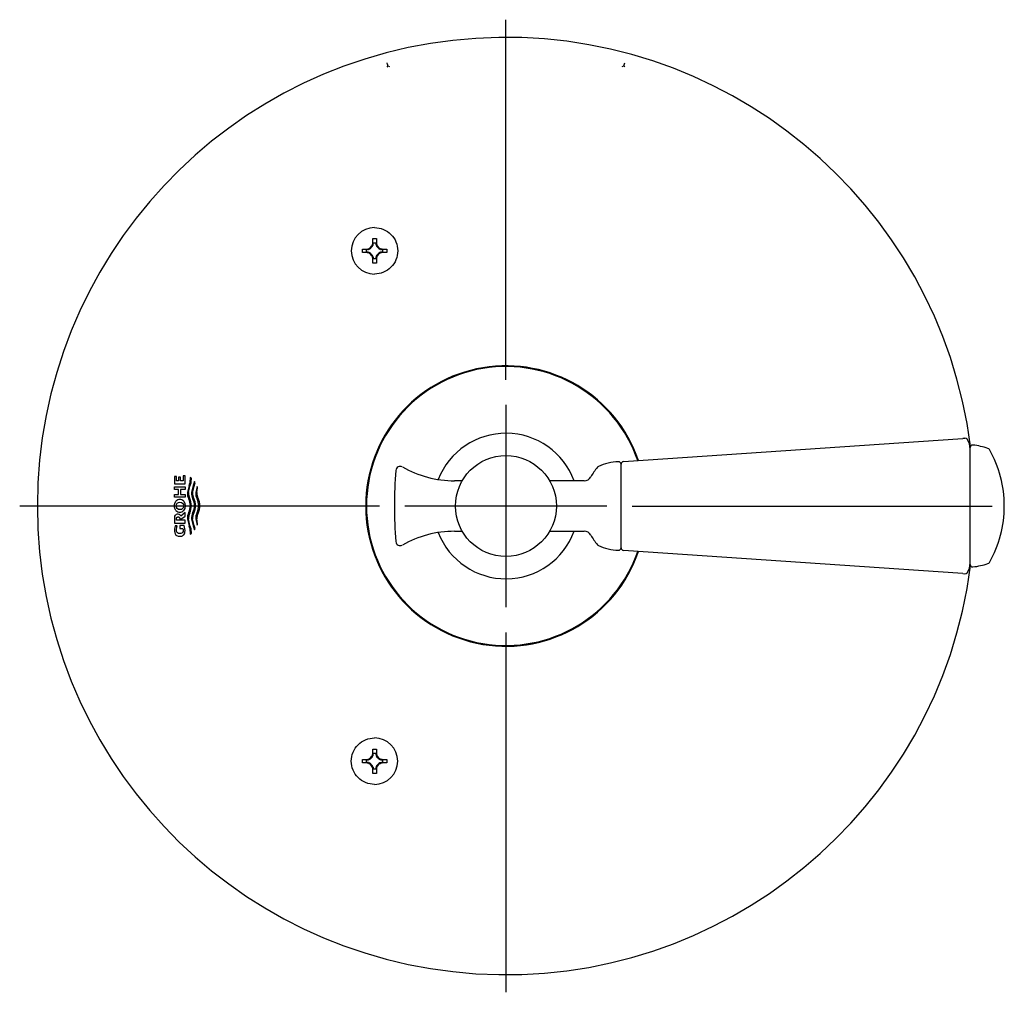
# Model space of a CAD drawing. Units: millimetres. Extents: x -18 to 489, y -18 to 446.
# Drawn here: x 56 to 251, y 253 to 446 of the extents above; entities that cross this region are included whole.
import ezdxf
from ezdxf.lldxf.tags import DXFTag

# ---------------------------------------------------------------- set-up
doc = ezdxf.new("R2010")
doc.units = ezdxf.units.MM
for name, color, linetype in [('02080001_COUNTRE', 7, 'Continuous'), ('12088100_LEVER_H', 7, 'Continuous'), ('14080022_MP_THM_', 7, 'Continuous'), ('14088200_LEVER_H', 7, 'Continuous'), ('14088300_LEVER_H', 7, 'Continuous'), ('14088400_LEVER_H', 7, 'Continuous'), ('14088500_LEVER_-', 7, 'Continuous'), ('14089200_RING_-_', 7, 'Continuous'), ('14089900_ESC_-_T', 7, 'Continuous'), ('23089800_KENSING', 7, 'Continuous'), ('Default', 7, 'Continuous')]:
    doc.layers.add(name, color=color, linetype=linetype)
tags = doc.linetypes.add('CENTER2', pattern=[28.575, 19.05, -3.175, 3.175, -3.175]).pattern_tags.tags
tags[10:11] = [DXFTag(74, 4), DXFTag(75, 0), DXFTag(340, '0'), DXFTag(46, 0.0), DXFTag(50, 0.0), DXFTag(44, 0.0), DXFTag(45, 0.0)]
tags[8:9] = [DXFTag(74, 4), DXFTag(75, 0), DXFTag(340, '0'), DXFTag(46, 0.0), DXFTag(50, 0.0), DXFTag(44, 0.0), DXFTag(45, 0.0)]
tags[6:7] = [DXFTag(74, 4), DXFTag(75, 0), DXFTag(340, '0'), DXFTag(46, 0.0), DXFTag(50, 0.0), DXFTag(44, 0.0), DXFTag(45, 0.0)]
tags[4:5] = [DXFTag(74, 4), DXFTag(75, 0), DXFTag(340, '0'), DXFTag(46, 0.0), DXFTag(50, 0.0), DXFTag(44, 0.0), DXFTag(45, 0.0)]

# ---------------------------------------------------------------- blocks, each defined once
blk = doc.blocks.new('SEANNOT_GROUP2')
at = {"layer": 'Default', "color": 7, "linetype": 'CENTER2'}
for p, q in [((152.31, 374.38), (152.31, 445.62)), ((152.31, 369.38), (152.31, 329.38)), ((127.31, 349.38), (56.07, 349.38)), ((172.31, 349.38), (132.31, 349.38)), ((177.31, 349.38), (248.55, 349.38)), ((152.31, 324.38), (152.31, 253.14))]:
    blk.add_line(p, q, dxfattribs=at)
blk = doc.blocks.new('SE')
at = {"layer": '02080001_COUNTRE', "color": 7, "linetype": 'Continuous'}
for p, q in [((125.96, 402.29), (126.67, 402.29)), ((125.96, 401.37), (125.96, 402.29)), ((126.67, 402.29), (126.67, 401.37)), ((123.9, 400.24), (124.83, 400.24)), ((123.9, 399.53), (123.9, 400.24)), ((124.83, 399.53), (123.9, 399.53)), ((125.12, 400.18), (124.74, 400.13)), ((124.74, 399.63), (124.74, 400.13)), ((124.78, 399.67), (124.74, 399.63)), ((125.12, 399.59), (124.74, 399.63)), ((124.83, 400.24), (125.27, 400.24)), ((124.83, 399.53), (125.27, 399.53)), ((125.96, 401.37), (125.96, 400.93)), ((126.02, 401.08), (126.06, 401.45)), ((126.06, 401.45), (126.56, 401.45)), ((126.09, 401.42), (126.06, 401.45)), ((126.6, 401.08), (126.56, 401.45)), ((126.67, 401.37), (126.67, 400.93)), ((127.8, 400.24), (127.36, 400.24)), ((127.8, 399.53), (127.36, 399.53)), ((127.51, 400.18), (127.88, 400.13)), ((127.88, 399.63), (127.51, 399.59)), ((127.8, 400.24), (128.72, 400.24)), ((128.72, 399.53), (127.8, 399.53)), ((127.85, 400.1), (127.88, 400.13)), ((127.88, 400.13), (127.88, 399.63)), ((128.72, 400.24), (128.72, 399.53)), ((125.96, 398.4), (125.96, 398.84)), ((125.96, 397.47), (125.96, 398.4)), ((126.02, 398.69), (126.06, 398.31)), ((126.56, 398.31), (126.06, 398.31)), ((126.53, 398.35), (126.56, 398.31)), ((126.6, 398.69), (126.56, 398.31)), ((126.67, 398.4), (126.67, 398.84)), ((126.67, 398.4), (126.67, 397.47)), ((126.67, 397.47), (125.96, 397.47)), ((125.96, 301.29), (126.67, 301.29)), ((125.96, 300.37), (125.96, 301.29)), ((125.96, 300.37), (125.96, 299.93)), ((126.02, 300.08), (126.06, 300.45)), ((126.06, 300.45), (126.56, 300.45)), ((126.09, 300.42), (126.06, 300.45)), ((126.6, 300.08), (126.56, 300.45)), ((126.67, 301.29), (126.67, 300.37)), ((126.67, 300.37), (126.67, 299.93)), ((123.9, 298.53), (123.9, 299.24)), ((123.9, 299.24), (124.83, 299.24)), ((124.83, 298.53), (123.9, 298.53)), ((124.74, 299.13), (125.12, 299.18)), ((124.74, 298.63), (124.74, 299.13)), ((124.78, 298.67), (124.74, 298.63)), ((125.12, 298.59), (124.74, 298.63)), ((124.83, 299.24), (125.27, 299.24)), ((124.83, 298.53), (125.27, 298.53)), ((127.8, 299.24), (127.36, 299.24)), ((127.8, 298.53), (127.36, 298.53)), ((127.51, 299.18), (127.88, 299.13)), ((127.51, 298.59), (127.88, 298.63)), ((127.8, 299.24), (128.72, 299.24)), ((128.72, 298.53), (127.8, 298.53)), ((127.85, 299.1), (127.88, 299.13)), ((127.88, 299.13), (127.88, 298.63)), ((128.72, 299.24), (128.72, 298.53)), ((125.96, 297.4), (125.96, 297.84)), ((125.96, 296.47), (125.96, 297.4)), ((126.67, 296.47), (125.96, 296.47)), ((126.02, 297.69), (126.06, 297.31)), ((126.56, 297.31), (126.06, 297.31)), ((126.53, 297.35), (126.56, 297.31)), ((126.6, 297.69), (126.56, 297.31)), ((126.67, 297.4), (126.67, 297.84)), ((126.67, 297.4), (126.67, 296.47))]:
    blk.add_line(p, q, dxfattribs=at)
for centre, radius, start, end in [((126.31, 399.88), 4.6, 90.0027, 269.9973), ((124.6, 401.59), 1.37, 279.366, 314.9894), ((124.6, 398.17), 1.37, 45.0328, 80.6119), ((124.63, 401.56), 1.47, 281.996, 289.2467), ((124.63, 398.2), 1.47, 70.7533, 78.004), ((124.63, 401.56), 1.47, 295.6103, 315), ((124.63, 398.2), 1.47, 45, 64.3898), ((124.6, 401.59), 1.37, 315.0319, 350.6127), ((124.63, 401.56), 1.47, 315, 334.3898), ((124.63, 401.56), 1.47, 340.7533, 348.004), ((127.99, 401.56), 1.47, 191.996, 199.2467), ((128.02, 401.59), 1.37, 189.3648, 224.9905), ((127.99, 401.56), 1.47, 205.6103, 225), ((127.99, 401.56), 1.47, 225, 244.3898), ((127.99, 398.2), 1.47, 115.6103, 135), ((128.02, 401.59), 1.37, 225.0328, 260.6119), ((128.02, 398.17), 1.37, 99.366, 134.9894), ((127.99, 401.56), 1.47, 250.7533, 258.004), ((127.99, 398.2), 1.47, 101.996, 109.2467), ((124.6, 398.17), 1.37, 9.3648, 44.9905), ((124.63, 398.2), 1.47, 25.6103, 45), ((124.63, 398.2), 1.47, 11.996, 19.2467), ((127.99, 398.2), 1.47, 160.7533, 168.004), ((127.99, 398.2), 1.47, 135, 154.3898), ((128.02, 398.17), 1.37, 135.0319, 170.6127), ((126.31, 298.88), 4.6, 270.0027, 89.9973), ((124.6, 300.59), 1.37, 315.0319, 350.6127), ((124.63, 300.56), 1.47, 340.7533, 348.004), ((127.99, 300.56), 1.47, 191.996, 199.2467), ((128.02, 300.59), 1.37, 189.3648, 224.9905), ((124.6, 300.59), 1.37, 279.366, 314.9894), ((124.6, 297.17), 1.37, 45.0328, 80.6119), ((124.63, 300.56), 1.47, 281.996, 289.2467), ((124.63, 297.2), 1.47, 70.7533, 78.004), ((124.63, 300.56), 1.47, 295.6103, 315), ((124.63, 297.2), 1.47, 45, 64.3898), ((124.63, 300.56), 1.47, 315, 334.3898), ((124.63, 297.2), 1.47, 25.6103, 45), ((127.99, 300.56), 1.47, 205.6103, 225), ((127.99, 297.2), 1.47, 135, 154.3898), ((127.99, 300.56), 1.47, 225, 244.3898), ((127.99, 297.2), 1.47, 115.6103, 135), ((128.02, 300.59), 1.37, 225.0328, 260.6119), ((128.02, 297.17), 1.37, 99.366, 134.9894), ((127.99, 300.56), 1.47, 250.7533, 258.004), ((127.99, 297.2), 1.47, 101.996, 109.2467), ((124.6, 297.17), 1.37, 9.3648, 44.9905), ((124.63, 297.2), 1.47, 11.996, 19.2467), ((127.99, 297.2), 1.47, 160.7533, 168.004), ((128.02, 297.17), 1.37, 135.0319, 170.6127)]:
    blk.add_arc(centre, radius, start, end, dxfattribs=at)
for points in [[(126.31, 404.48), (127.52, 404.48), (128.71, 403.99), (130.42, 402.28), (130.91, 401.09), (130.91, 398.68), (130.42, 397.48), (128.71, 395.78), (127.52, 395.28), (126.31, 395.28)], [(126.31, 294.28), (125.11, 294.28), (123.91, 294.78), (122.21, 296.48), (121.71, 297.68), (121.71, 300.09), (122.21, 301.28), (123.91, 302.99), (125.11, 303.48), (126.31, 303.48)]]:
    blk.add_open_spline(points, degree=3, knots=[0, 0, 0, 0, 0.25, 0.25, 0.5, 0.5, 0.75, 0.75, 1, 1, 1, 1], dxfattribs=at)
at = {"layer": '12088100_LEVER_H', "color": 7, "linetype": 'Continuous'}
blk.add_line((244.2, 337.82), (244.2, 360.94), dxfattribs=at)
for centre, radius, start, end in [((244.7, 360.94), 0.5, 82.6999, 180), ((242.62, 344.71), 16.87, 72.3649, 82.6999), ((247.58, 360.31), 0.5, 29.5692, 72.3649), ((228.33, 349.38), 22.63, 0, 29.5692), ((228.33, 349.38), 22.63, 330.4308, 360), ((244.7, 337.82), 0.5, 180, 277.3001), ((242.62, 354.06), 16.87, 277.3001, 287.6351), ((247.58, 338.46), 0.5, 287.6351, 330.4308)]:
    blk.add_arc(centre, radius, start, end, dxfattribs=at)
at = {"layer": '14080022_MP_THM_', "color": 7, "linetype": 'Continuous'}
blk.add_arc((152.31, 349.38), 27.6, 18.984, 341.016, dxfattribs=at)
at = {"layer": '14088200_LEVER_H', "color": 7, "linetype": 'Continuous'}
for p, q in [((175.11, 357.46), (175.11, 357.65)), ((167.81, 354.38), (160.96, 354.38)), ((160.96, 344.38), (167.81, 344.38)), ((175.11, 341.12), (175.11, 341.31))]:
    blk.add_line(p, q, dxfattribs=at)
for centre, radius, start, end in [((180.97, 348.39), 13.64, 140.5623, 150.3295), ((170.82, 356.74), 0.5, 114.7592, 140.5623), ((175, 347.68), 10.48, 92.2147, 114.7592), ((174.61, 357.64), 0.5, 0.0175, 92.2147), ((167.81, 355.88), 1.5, 270, 330.3295), ((167.81, 342.88), 1.5, 29.6705, 90), ((180.97, 350.38), 13.64, 209.6705, 219.4377), ((170.82, 342.03), 0.5, 219.4377, 245.2408), ((175, 351.09), 10.48, 245.2408, 267.7853), ((174.61, 341.12), 0.5, 267.7853, 359.9825)]:
    blk.add_arc(centre, radius, start, end, dxfattribs=at)
at = {"layer": '14088300_LEVER_H', "color": 7, "linetype": 'Continuous'}
for p, q in [((143.66, 354.38), (142.16, 354.38)), ((142.16, 344.38), (143.66, 344.38))]:
    blk.add_line(p, q, dxfattribs=at)
for centre, radius, start, end in [((131.39, 356.36), 0.854, 60.4991, 175.0782), ((142.16, 375.39), 21.01, 240.4991, 270), ((212.45, 349.38), 82.21, 175.0782, 184.9218), ((142.16, 323.37), 21.01, 90, 119.5009), ((131.39, 342.4), 0.854, 184.9218, 299.5009)]:
    blk.add_arc(centre, radius, start, end, dxfattribs=at)
at = {"layer": '14088400_LEVER_H', "color": 7, "linetype": 'Continuous'}
blk.add_circle((152.31, 349.38), 9.99, dxfattribs=at)
at = {"layer": '14088500_LEVER_-', "color": 7, "linetype": 'Continuous'}
for p, q in [((175.58, 358.17), (242.78, 362.75)), ((243.15, 362.77), (242.78, 362.75)), ((175.11, 355.45), (175.11, 357.67)), ((175.11, 351.6), (175.11, 355.45)), ((175.11, 347.16), (175.11, 351.6)), ((175.11, 343.32), (175.11, 347.16)), ((175.11, 341.1), (175.11, 343.32)), ((242.78, 336.02), (175.58, 340.6)), ((242.78, 336.02), (243.15, 335.99))]:
    blk.add_line(p, q, dxfattribs=at)
for centre, radius, start, end in [((243.19, 362.28), 0.5, 36.9408, 93.8142), ((240.88, 360.65), 3.32, 0, 35.4692), ((175.61, 357.67), 0.5, 93.9, 180), ((175.61, 341.1), 0.5, 180, 266.1), ((240.88, 338.11), 3.32, 324.5323, 0), ((243.19, 336.49), 0.5, 266.1857, 322.4877)]:
    blk.add_arc(centre, radius, start, end, dxfattribs=at)
at = {"layer": '14089200_RING_-_', "color": 7, "linetype": 'Continuous'}
for start, end in [(20.3227, 158.5993), (201.4007, 339.6773)]:
    blk.add_arc((152.31, 349.38), 14.4, start, end, dxfattribs=at)
at = {"layer": '14089900_ESC_-_T', "color": 7, "linetype": 'Continuous'}
for p, q in [((175.66, 436.5), (175.82, 437.11)), ((128.97, 436.5), (128.77, 436.25)), ((128.97, 436.5), (129.27, 436.38)), ((175.35, 436.38), (175.66, 436.5))]:
    blk.add_line(p, q, dxfattribs=at)
for centre, radius, start, end in [((152.31, 349.38), 92.74, 7.3368, 352.6632), ((-28.1, 394.74), 162.52, 14.8884, 15.1116), ((170.56, 432.32), 6.59, 36.52, 39.3399), ((152.31, 349.38), 27.75, 18.9005, 341.0995)]:
    blk.add_arc(centre, radius, start, end, dxfattribs=at)
at = {"layer": '23089800_KENSING', "color": 7, "linetype": 'Continuous'}
for p, q in [((87.1, 355.24), (86.7, 355.24)), ((86.7, 355.24), (86.7, 353.79)), ((87.1, 354.34), (87.1, 355.24)), ((87.89, 355.09), (87.5, 355.09)), ((87.5, 355.09), (87.5, 354.34)), ((87.89, 354.34), (87.89, 355.09)), ((88.81, 355.38), (88.41, 355.38)), ((88.41, 355.38), (88.41, 354.34)), ((88.81, 353.79), (88.81, 355.38)), ((90.05, 354.89), (89.81, 355.05)), ((89.81, 355.05), (89.84, 354.79)), ((89.84, 354.79), (89.85, 354.66)), ((90.06, 354.66), (90.05, 354.89)), ((86.7, 353.79), (88.81, 353.79)), ((86.7, 353.2), (88.81, 353.2)), ((86.7, 352.65), (86.7, 353.2)), ((87.5, 354.34), (87.1, 354.34)), ((88.41, 354.34), (87.89, 354.34)), ((88.81, 353.2), (88.81, 352.65)), ((89.59, 353.43), (89.26, 352.05)), ((89.47, 352.04), (89.78, 353.34)), ((90.41, 353.43), (90.08, 352.05)), ((90.3, 352.04), (90.61, 353.34)), ((90.65, 354.22), (90.41, 353.43)), ((90.61, 353.34), (90.82, 353.95)), ((90.82, 353.95), (90.65, 354.22)), ((91.17, 353.27), (90.91, 352.05)), ((91.13, 352.04), (91.3, 352.99)), ((91.3, 352.99), (91.17, 353.27)), ((87.48, 352.65), (86.7, 352.65)), ((86.7, 351.12), (86.7, 351.67)), ((86.7, 351.67), (87.48, 351.67)), ((88.81, 351.12), (86.7, 351.12)), ((87.48, 351.67), (87.48, 352.65)), ((87.91, 352.65), (87.91, 351.67)), ((88.81, 352.65), (87.91, 352.65)), ((87.91, 351.67), (88.81, 351.67)), ((88.81, 351.67), (88.81, 351.12)), ((86.68, 349.41), (86.76, 349.91)), ((86.76, 348.91), (86.68, 349.41)), ((86.76, 349.91), (87, 350.32)), ((86.99, 348.51), (86.76, 348.91)), ((88.75, 348.91), (88.52, 348.5)), ((88.53, 350.31), (88.76, 349.91)), ((88.84, 349.41), (88.75, 348.91)), ((88.76, 349.91), (88.84, 349.41)), ((86.7, 347.08), (86.7, 347.01)), ((86.7, 347.01), (86.7, 345.99)), ((87.1, 346.55), (87.1, 346.91)), ((87.77, 346.62), (88.81, 347.4)), ((87.77, 346.94), (87.77, 346.62)), ((88.81, 348.09), (87.96, 347.4)), ((88.81, 347.4), (88.81, 348.09)), ((86.7, 345.99), (88.81, 345.99)), ((87.26, 345.46), (86.85, 345.46)), ((88.81, 346.55), (87.1, 346.55)), ((87.75, 345.53), (87.75, 344.96)), ((88.62, 345.53), (87.75, 345.53)), ((87.75, 344.96), (88.38, 344.96)), ((88.81, 345.99), (88.81, 346.55)), ((89.26, 346.82), (89.59, 345.44)), ((89.78, 345.53), (89.47, 346.83)), ((90.08, 346.82), (90.41, 345.44)), ((90.61, 345.53), (90.3, 346.83)), ((90.41, 345.44), (90.65, 344.64)), ((90.82, 344.92), (90.61, 345.53)), ((90.91, 346.82), (91.17, 345.59)), ((91.3, 345.87), (91.13, 346.83)), ((91.17, 345.59), (91.3, 345.87)), ((89.84, 344.07), (89.81, 343.81)), ((89.81, 343.81), (90.05, 343.98)), ((89.85, 344.2), (89.84, 344.07)), ((90.05, 343.98), (90.06, 344.2)), ((90.65, 344.64), (90.82, 344.92))]:
    blk.add_line(p, q, dxfattribs=at)
blk.add_circle((87.78, 349.41), 0.752, dxfattribs=at)
for centre, radius, start, end in [((86.96, 354.63), 2.89, 335.3254, 0.5959), ((86.96, 354.63), 3.1, 335.3254, 0.5959), ((91.85, 351.95), 2.59, 177.8161, 206.5981), ((91.85, 351.95), 2.38, 177.8161, 206.5981), ((86.82, 349.43), 3.24, 0, 26.5981), ((92.68, 351.95), 2.59, 177.8161, 206.5981), ((92.68, 351.95), 2.38, 177.8161, 206.5981), ((87.65, 349.43), 3.24, 0, 26.5981), ((93.5, 351.95), 2.59, 177.8161, 206.5981), ((93.5, 351.95), 2.38, 177.8161, 206.5981), ((88.48, 349.43), 3.24, 0, 26.5981), ((87.84, 349.6), 1.11, 115.8978, 139.6722), ((87.76, 349.77), 0.917, 89.7928, 115.9756), ((87.76, 349.77), 0.917, 63.6795, 89.862), ((87.68, 349.6), 1.11, 39.983, 63.7569), ((86.82, 349.43), 3.03, 359.999, 26.5984), ((86.82, 349.43), 3.03, 333.4028, 359.9997), ((86.82, 349.43), 3.24, 333.4022, 359.9991), ((87.65, 349.43), 3.03, 359.999, 26.5984), ((87.65, 349.43), 3.03, 333.4028, 359.9997), ((87.65, 349.43), 3.24, 333.4022, 359.9991), ((88.48, 349.43), 3.03, 0, 26.5981), ((88.48, 349.43), 3.03, 333.4031, 359.9988), ((88.48, 349.43), 3.24, 333.4022, 359.9991), ((87.36, 347.14), 0.664, 136.7975, 184.809), ((87.39, 346.97), 0.8, 70.3535, 129.5091), ((87.84, 349.22), 1.11, 219.983, 243.7569), ((87.76, 349.05), 0.92, 243.7141, 295.9409), ((87.36, 347.14), 0.66, 23.8161, 63.2056), ((87.67, 349.22), 1.11, 295.8978, 319.6722), ((91.85, 346.92), 2.59, 153.4018, 182.184), ((91.85, 346.92), 2.38, 153.4028, 182.1836), ((92.68, 346.92), 2.59, 153.4018, 182.184), ((92.68, 346.92), 2.38, 153.4028, 182.1836), ((93.5, 346.92), 2.59, 153.4018, 182.184), ((93.5, 346.92), 2.38, 153.4028, 182.1836), ((86.96, 344.23), 2.89, 359.4043, 24.6746), ((86.96, 344.23), 3.1, 359.4043, 24.6746)]:
    blk.add_arc(centre, radius, start, end, dxfattribs=at)
for points, knots in [([(87.1, 346.91), (87.12, 346.98), (87.14, 347.04), (87.17, 347.1), (87.18, 347.12), (87.2, 347.13), (87.21, 347.15), (87.24, 347.17), (87.26, 347.18), (87.29, 347.19), (87.33, 347.21), (87.38, 347.22), (87.42, 347.22), (87.47, 347.22), (87.52, 347.21), (87.56, 347.2), (87.59, 347.19), (87.62, 347.18), (87.65, 347.16), (87.67, 347.15), (87.69, 347.13), (87.7, 347.11), (87.72, 347.07), (87.74, 347.04), (87.75, 347), (87.76, 346.98), (87.77, 346.96), (87.77, 346.94)], [0, 0, 0, 0, 0.202826, 0.202826, 0.202826, 0.271326, 0.271326, 0.271326, 0.35982, 0.35982, 0.35982, 0.500868, 0.500868, 0.500868, 0.641151, 0.641151, 0.641151, 0.738891, 0.738891, 0.738891, 0.815353, 0.815353, 0.815353, 0.938771, 0.938771, 0.938771, 1, 1, 1, 1]), ([(86.85, 345.46), (86.75, 345.01), (86.64, 344.53), (86.82, 343.86), (86.94, 343.64), (87.34, 343.42), (87.58, 343.37), (88.03, 343.39), (88.26, 343.45), (88.64, 343.72), (88.73, 343.95), (88.87, 344.62), (88.73, 345.08), (88.62, 345.53)], [0, 0, 0, 0, 0.25, 0.25, 0.375, 0.375, 0.5, 0.5, 0.625, 0.625, 0.75, 0.75, 1, 1, 1, 1]), ([(88.38, 344.96), (88.41, 344.82), (88.43, 344.68), (88.44, 344.4), (88.41, 344.25), (88.24, 344.02), (88.1, 343.97), (87.81, 343.92), (87.67, 343.93), (87.39, 344), (87.25, 344.08), (87.11, 344.32), (87.08, 344.47), (87.1, 344.9), (87.18, 345.18), (87.26, 345.46)], [0, 0, 0, 0, 0.125, 0.125, 0.25, 0.25, 0.375, 0.375, 0.5, 0.5, 0.625, 0.625, 0.75, 0.75, 1, 1, 1, 1])]:
    blk.add_open_spline(points, degree=3, knots=knots, dxfattribs=at)

msp = doc.modelspace()

# ---------------------------------------------------------------- block references
at = {"layer": 'Default'}
for name in ['SEANNOT_GROUP2', 'SE']:
    msp.add_blockref(name, (0, 0), dxfattribs=at)

doc.saveas('drawing.dxf')
